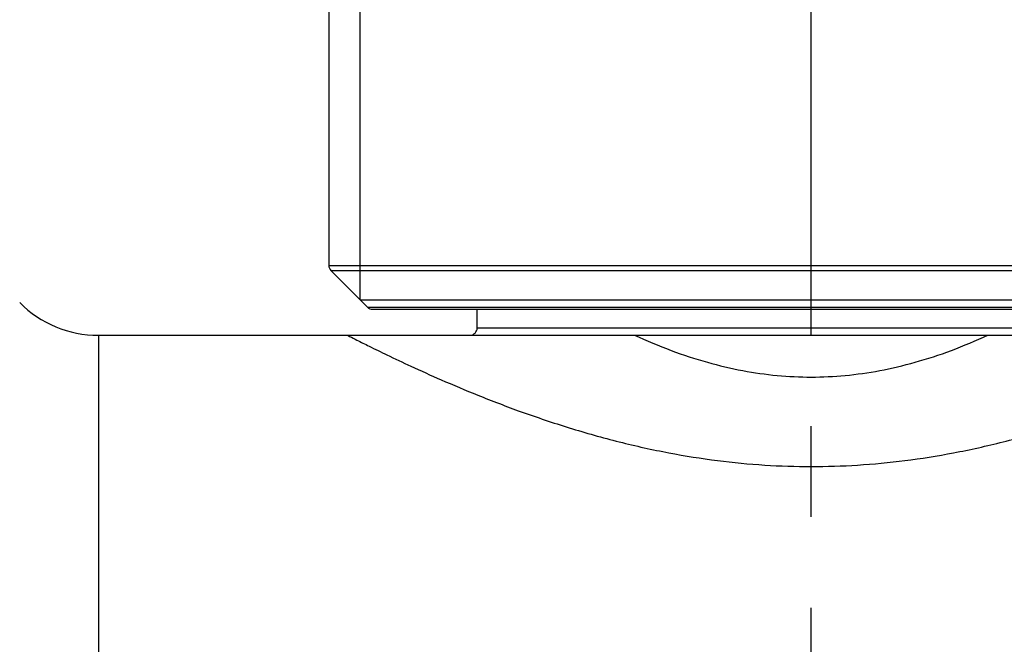
# Model space of a CAD drawing. Extents: x 1268 to 1403, y 253 to 402.
# Drawn here: x 1315 to 1341, y 304 to 321 of the extents above; entities that cross this region are included whole.
import ezdxf

# ---------------------------------------------------------------- set-up
doc = ezdxf.new("R2010")
doc.units = 0
doc.header["$LTSCALE"] = 32.67
doc.header["$MEASUREMENT"] = 0
doc.linetypes.add('CENTER', pattern=[0.6, 0.375, -0.075, 0.075, -0.075])
doc.layers.get('0').update_dxf_attribs({"linetype": 'CONTINUOUS'})
doc.layers.add('DEFAULT_1', color=7, linetype='CENTER')

msp = doc.modelspace()

# ---------------------------------------------------------------- linework, layer by layer
at = {"linetype": 'Continuous'}
for p, q in [((1323.829, 313.162), (1323.829, 322.762)), ((1322.979, 321.912), (1322.979, 314.095)), ((1322.979, 314.095), (1348.979, 314.095)), ((1323.038, 313.954), (1348.92, 313.954)), ((1323.038, 313.954), (1324.02, 312.971)), ((1323.829, 313.162), (1348.129, 313.162)), ((1324.02, 312.971), (1347.938, 312.971)), ((1324.162, 312.912), (1347.796, 312.912)), ((1326.979, 312.412), (1326.979, 312.912)), ((1326.979, 312.412), (1344.979, 312.412)), ((1316.772, 312.212), (1355.186, 312.212)), ((1316.772, 312.212), (1316.772, 276.212))]:
    msp.add_line(p, q, dxfattribs=at)
for centre, radius, start, end in [((1323.179, 314.095), 0.2, 180, 225), ((1316.772, 315.212), 3, 225, 270), ((1324.162, 313.112), 0.2, 225, 270), ((1326.779, 312.412), 0.2, 270, 0)]:
    msp.add_arc(centre, radius, start, end, dxfattribs=at)
for points, knots in [([(1323.479, 312.212), (1323.5, 312.202), (1323.585, 312.159), (1323.78, 312.06), (1324.114, 311.893), (1324.599, 311.657), (1325.243, 311.353), (1326.057, 310.987), (1327.045, 310.571), (1328.195, 310.131), (1329.464, 309.705), (1330.794, 309.33), (1332.127, 309.035), (1333.436, 308.826), (1334.716, 308.703), (1335.978, 308.663), (1337.239, 308.703), (1338.52, 308.826), (1339.829, 309.034), (1341.163, 309.33), (1342.492, 309.704), (1343.762, 310.131), (1344.912, 310.571), (1345.9, 310.986), (1346.714, 311.352), (1347.359, 311.657), (1347.843, 311.893), (1348.178, 312.06), (1348.373, 312.159), (1348.458, 312.202), (1348.479, 312.212)], [0, 0, 0, 0, 0.06996, 0.285522, 0.656313, 1.19184, 1.901519, 2.794259, 3.869615, 5.116847, 6.486418, 7.885554, 9.25733, 10.581369, 11.860051, 13.112754, 14.365434, 15.644173, 16.968427, 18.340598, 19.740283, 21.110191, 22.357509, 23.432916, 24.325771, 25.035655, 25.571298, 25.942154, 26.157824, 26.22786, 26.22786, 26.22786, 26.22786]), ([(1331.218, 312.212), (1331.544, 312.071), (1332.185, 311.792), (1333.161, 311.475), (1334.118, 311.249), (1335.054, 311.116), (1335.978, 311.072), (1336.903, 311.116), (1337.839, 311.249), (1338.796, 311.475), (1339.773, 311.792), (1340.414, 312.07), (1340.74, 312.212)], [0, 0, 0, 0, 1.066993, 2.094794, 3.07404, 4.012683, 4.929024, 5.845357, 6.78405, 7.763477, 8.791561, 9.858994, 9.858994, 9.858994, 9.858994])]:
    msp.add_open_spline(points, degree=3, knots=knots, dxfattribs=at)
at = {"layer": 'DEFAULT_1', "linetype": 'CENTER'}
msp.add_line((1335.979, 253.412), (1335.979, 401.562), dxfattribs=at)

doc.saveas('drawing.dxf')
